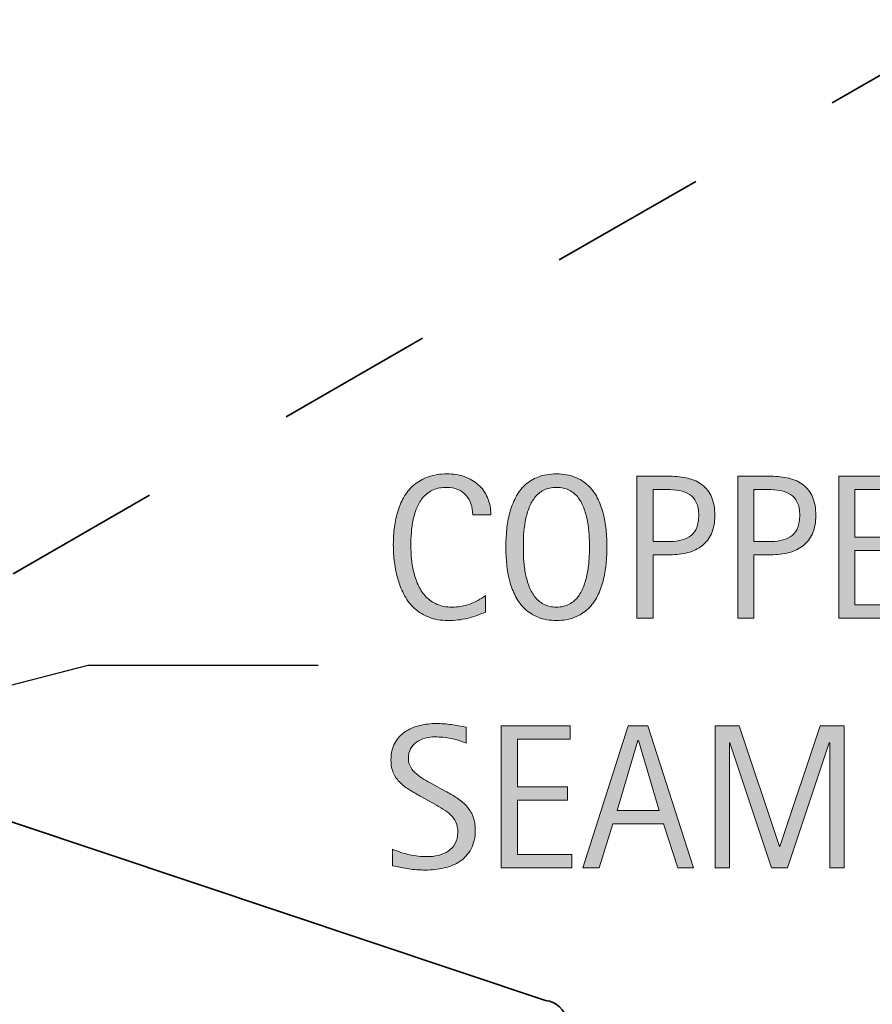
# Model space of a CAD drawing. Units: inches. Extents: x 41 to 792, y 9 to 603.
# Drawn here: x 464 to 551, y 372 to 472 of the extents above; entities that cross this region are included whole.
import ezdxf

# ---------------------------------------------------------------- set-up
doc = ezdxf.new("R2010")
doc.units = ezdxf.units.IN
doc.header["$MEASUREMENT"] = 0
doc.linetypes.add('AI-Linetype-5', pattern=[32, 16, -16])
doc.layers.add('AXON-COPPER', color=7, linetype='Continuous')
doc.layers.add('CDATEXT', color=7, linetype='Continuous')

# ---------------------------------------------------------------- blocks, each defined once
blk = doc.blocks.new('block 24')
at = {"layer": 'AXON-COPPER', "color": 20, "lineweight": 35}
blk.add_open_spline([(519.74, 370.6), (519.53, 371.69), (518.63, 372.53), (517.52, 372.66)], degree=3, dxfattribs=at)
blk = doc.blocks.new('block 32')
at = {"layer": 'AXON-COPPER', "color": 20, "lineweight": 35}
blk.add_lwpolyline([(517.52, 372.66), (41.12, 532.12)], dxfattribs=at)
blk = doc.blocks.new('block 42')
at = {"layer": 'AXON-COPPER', "color": 20, "linetype": 'AI-Linetype-5', "lineweight": 35}
blk.add_lwpolyline([(435.7, 400.05), (789.09, 603.28)], dxfattribs=at)
blk = doc.blocks.new('block 79')
at = {"layer": 'CDATEXT'}
h = blk.add_hatch(color=250, dxfattribs=at)
h.dxf.hatch_style = 2
edge = h.paths.add_edge_path()
edge.add_spline(control_points=[(510.4, 389.96), (510.4, 389.21), (510.25, 388.57), (509.97, 388.05), (509.69, 387.53), (509.32, 387.11), (508.85, 386.79), (508.38, 386.48), (507.83, 386.25), (507.22, 386.11), (506.61, 385.97), (505.97, 385.9), (505.32, 385.9), (504.74, 385.9), (504.18, 385.94), (503.64, 386.03), (503.09, 386.11), (502.54, 386.22), (501.99, 386.34), (501.99, 386.34), (501.99, 388.01), (501.99, 388.01), (502.55, 387.78), (503.12, 387.59), (503.71, 387.46), (504.3, 387.32), (504.9, 387.26), (505.5, 387.26), (505.89, 387.26), (506.27, 387.3), (506.65, 387.39), (507.02, 387.49), (507.36, 387.63), (507.65, 387.83), (507.93, 388.03), (508.17, 388.28), (508.35, 388.59), (508.53, 388.9), (508.62, 389.28), (508.62, 389.72), (508.62, 390.12), (508.55, 390.46), (508.42, 390.75), (508.29, 391.04), (508.11, 391.3), (507.89, 391.52), (507.66, 391.73), (507.4, 391.93), (507.11, 392.1), (506.82, 392.28), (506.53, 392.45), (506.22, 392.63), (506.22, 392.63), (504.94, 393.34), (504.94, 393.34), (504.54, 393.56), (504.15, 393.78), (503.78, 394), (503.41, 394.22), (503.08, 394.47), (502.79, 394.76), (502.49, 395.04), (502.26, 395.37), (502.09, 395.74), (501.91, 396.11), (501.83, 396.56), (501.83, 397.08), (501.83, 397.75), (501.96, 398.33), (502.22, 398.8), (502.48, 399.27), (502.83, 399.65), (503.26, 399.95), (503.69, 400.24), (504.19, 400.46), (504.75, 400.59), (505.3, 400.72), (505.88, 400.79), (506.47, 400.79), (506.98, 400.79), (507.48, 400.75), (507.98, 400.68), (508.47, 400.6), (508.97, 400.51), (509.47, 400.41), (509.47, 400.41), (509.47, 398.8), (509.47, 398.8), (508.99, 399), (508.48, 399.15), (507.93, 399.26), (507.39, 399.37), (506.85, 399.43), (506.32, 399.43), (505.97, 399.43), (505.63, 399.39), (505.31, 399.3), (504.99, 399.22), (504.7, 399.09), (504.44, 398.91), (504.19, 398.73), (503.98, 398.5), (503.83, 398.23), (503.68, 397.95), (503.6, 397.61), (503.6, 397.23), (503.6, 396.9), (503.68, 396.61), (503.84, 396.35), (503.99, 396.09), (504.19, 395.86), (504.43, 395.66), (504.67, 395.45), (504.92, 395.27), (505.2, 395.11), (505.48, 394.95), (505.75, 394.8), (506, 394.67), (506, 394.67), (507.35, 393.93), (507.35, 393.93), (507.77, 393.7), (508.16, 393.46), (508.53, 393.23), (508.91, 392.99), (509.23, 392.72), (509.5, 392.41), (509.78, 392.1), (510, 391.75), (510.16, 391.36), (510.32, 390.96), (510.4, 390.5), (510.4, 389.96)], knot_values=[0, 0, 0, 0, 1, 1, 1, 2, 2, 2, 3, 3, 3, 4, 4, 4, 5, 5, 5, 6, 6, 6, 7, 7, 7, 8, 8, 8, 9, 9, 9, 10, 10, 10, 11, 11, 11, 12, 12, 12, 13, 13, 13, 14, 14, 14, 15, 15, 15, 16, 16, 16, 17, 17, 17, 18, 18, 18, 19, 19, 19, 20, 20, 20, 21, 21, 21, 22, 22, 22, 23, 23, 23, 24, 24, 24, 25, 25, 25, 26, 26, 26, 27, 27, 27, 28, 28, 28, 29, 29, 29, 30, 30, 30, 31, 31, 31, 32, 32, 32, 33, 33, 33, 34, 34, 34, 35, 35, 35, 36, 36, 36, 37, 37, 37, 38, 38, 38, 39, 39, 39, 40, 40, 40, 41, 41, 41, 42, 42, 42, 43, 43, 43, 44, 44, 44, 44], degree=3, periodic=1)
h = blk.add_hatch(color=250, dxfattribs=at)
h.dxf.hatch_style = 2
h.paths.add_polyline_path([(513.04, 386.13), (513.04, 400.55), (520.02, 400.55), (520.02, 399.2), (514.68, 399.2), (514.68, 394.37), (519.78, 394.37), (519.78, 393.01), (514.68, 393.01), (514.68, 387.49), (520.22, 387.49), (520.22, 386.13)])
h = blk.add_hatch(color=250, dxfattribs=at)
h.dxf.hatch_style = 2
h.paths.add_polyline_path([(530.96, 386.13), (529.51, 390.58), (524.37, 390.58), (522.97, 386.13), (521.33, 386.13), (525.94, 400.55), (527.93, 400.55), (532.58, 386.13)])
h.paths.add_polyline_path([(526.96, 399.07), (526.92, 399.07), (524.8, 391.94), (529.07, 391.94)])
h = blk.add_hatch(color=250, dxfattribs=at)
h.dxf.hatch_style = 2
h.paths.add_polyline_path([(546.4, 386.13), (546.4, 398.82), (546.36, 398.82), (542.11, 386.13), (540.5, 386.13), (536.27, 398.82), (536.22, 398.82), (536.22, 386.13), (534.76, 386.13), (534.76, 400.55), (537.21, 400.55), (541.3, 388.29), (541.34, 388.29), (545.44, 400.55), (547.86, 400.55), (547.86, 386.13)])
at = {"layer": 'CDATEXT', "lineweight": 0}
for points in [[(513.04, 386.13), (513.04, 400.55), (520.02, 400.55), (520.02, 399.2), (514.68, 399.2), (514.68, 394.37), (519.78, 394.37), (519.78, 393.01), (514.68, 393.01), (514.68, 387.49), (520.22, 387.49), (520.22, 386.13), (513.04, 386.13)], [(530.96, 386.13), (529.51, 390.58), (524.37, 390.58), (522.97, 386.13), (521.33, 386.13), (525.94, 400.55), (527.93, 400.55), (532.58, 386.13), (530.96, 386.13)], [(546.4, 386.13), (546.4, 398.82), (546.36, 398.82), (542.11, 386.13), (540.5, 386.13), (536.27, 398.82), (536.22, 398.82), (536.22, 386.13), (534.76, 386.13), (534.76, 400.55), (537.21, 400.55), (541.3, 388.29), (541.34, 388.29), (545.44, 400.55), (547.86, 400.55), (547.86, 386.13), (546.4, 386.13)], [(526.96, 399.07), (526.92, 399.07), (524.8, 391.94), (529.07, 391.94), (526.96, 399.07)]]:
    blk.add_lwpolyline(points, dxfattribs=at)
blk.add_open_spline([(510.4, 389.96), (510.4, 389.21), (510.25, 388.57), (509.97, 388.05), (509.69, 387.53), (509.32, 387.11), (508.85, 386.79), (508.38, 386.48), (507.83, 386.25), (507.22, 386.11), (506.61, 385.97), (505.97, 385.9), (505.32, 385.9), (504.74, 385.9), (504.18, 385.94), (503.64, 386.03), (503.09, 386.11), (502.54, 386.22), (501.99, 386.34), (501.99, 386.34), (501.99, 388.01), (501.99, 388.01), (502.55, 387.78), (503.12, 387.59), (503.71, 387.46), (504.3, 387.32), (504.9, 387.26), (505.5, 387.26), (505.89, 387.26), (506.27, 387.3), (506.65, 387.39), (507.02, 387.49), (507.36, 387.63), (507.65, 387.83), (507.93, 388.03), (508.17, 388.28), (508.35, 388.59), (508.53, 388.9), (508.62, 389.28), (508.62, 389.72), (508.62, 390.12), (508.55, 390.46), (508.42, 390.75), (508.29, 391.04), (508.11, 391.3), (507.89, 391.52), (507.66, 391.73), (507.4, 391.93), (507.11, 392.1), (506.82, 392.28), (506.53, 392.45), (506.22, 392.63), (506.22, 392.63), (504.94, 393.34), (504.94, 393.34), (504.54, 393.56), (504.15, 393.78), (503.78, 394), (503.41, 394.22), (503.08, 394.47), (502.79, 394.76), (502.49, 395.04), (502.26, 395.37), (502.09, 395.74), (501.91, 396.11), (501.83, 396.56), (501.83, 397.08), (501.83, 397.75), (501.96, 398.33), (502.22, 398.8), (502.48, 399.27), (502.83, 399.65), (503.26, 399.95), (503.69, 400.24), (504.19, 400.46), (504.75, 400.59), (505.3, 400.72), (505.88, 400.79), (506.47, 400.79), (506.98, 400.79), (507.48, 400.75), (507.98, 400.68), (508.47, 400.6), (508.97, 400.51), (509.47, 400.41), (509.47, 400.41), (509.47, 398.8), (509.47, 398.8), (508.99, 399), (508.48, 399.15), (507.93, 399.26), (507.39, 399.37), (506.85, 399.43), (506.32, 399.43), (505.97, 399.43), (505.63, 399.39), (505.31, 399.3), (504.99, 399.22), (504.7, 399.09), (504.44, 398.91), (504.19, 398.73), (503.98, 398.5), (503.83, 398.23), (503.68, 397.95), (503.6, 397.61), (503.6, 397.23), (503.6, 396.9), (503.68, 396.61), (503.84, 396.35), (503.99, 396.09), (504.19, 395.86), (504.43, 395.66), (504.67, 395.45), (504.92, 395.27), (505.2, 395.11), (505.48, 394.95), (505.75, 394.8), (506, 394.67), (506, 394.67), (507.35, 393.93), (507.35, 393.93), (507.77, 393.7), (508.16, 393.46), (508.53, 393.23), (508.91, 392.99), (509.23, 392.72), (509.5, 392.41), (509.78, 392.1), (510, 391.75), (510.16, 391.36), (510.32, 390.96), (510.4, 390.5), (510.4, 389.96)], degree=3, knots=[0, 0, 0, 0, 1, 1, 1, 2, 2, 2, 3, 3, 3, 4, 4, 4, 5, 5, 5, 6, 6, 6, 7, 7, 7, 8, 8, 8, 9, 9, 9, 10, 10, 10, 11, 11, 11, 12, 12, 12, 13, 13, 13, 14, 14, 14, 15, 15, 15, 16, 16, 16, 17, 17, 17, 18, 18, 18, 19, 19, 19, 20, 20, 20, 21, 21, 21, 22, 22, 22, 23, 23, 23, 24, 24, 24, 25, 25, 25, 26, 26, 26, 27, 27, 27, 28, 28, 28, 29, 29, 29, 30, 30, 30, 31, 31, 31, 32, 32, 32, 33, 33, 33, 34, 34, 34, 35, 35, 35, 36, 36, 36, 37, 37, 37, 38, 38, 38, 39, 39, 39, 40, 40, 40, 41, 41, 41, 42, 42, 42, 43, 43, 43, 44, 44, 44, 44], dxfattribs=at)
blk = doc.blocks.new('block 78')
at = {"layer": 'CDATEXT'}
blk.add_blockref('block 79', (0, 0), dxfattribs=at)
blk = doc.blocks.new('block 81')
at = {"layer": 'CDATEXT'}
h = blk.add_hatch(color=250, dxfattribs=at)
h.dxf.hatch_style = 2
edge = h.paths.add_edge_path()
edge.add_spline(control_points=[(510.14, 421.99), (510.14, 422.39), (510.08, 422.76), (509.96, 423.1), (509.84, 423.45), (509.67, 423.74), (509.45, 423.99), (509.22, 424.24), (508.95, 424.44), (508.62, 424.58), (508.29, 424.72), (507.92, 424.79), (507.5, 424.79), (506.97, 424.79), (506.51, 424.71), (506.13, 424.53), (505.75, 424.35), (505.42, 424.11), (505.14, 423.81), (504.87, 423.51), (504.65, 423.17), (504.48, 422.77), (504.32, 422.38), (504.19, 421.96), (504.09, 421.52), (504, 421.08), (503.93, 420.64), (503.9, 420.18), (503.86, 419.73), (503.85, 419.3), (503.85, 418.89), (503.85, 418.44), (503.87, 417.97), (503.92, 417.49), (503.96, 417), (504.05, 416.52), (504.17, 416.06), (504.29, 415.59), (504.45, 415.15), (504.65, 414.73), (504.86, 414.32), (505.11, 413.96), (505.42, 413.64), (505.73, 413.33), (506.09, 413.08), (506.52, 412.9), (506.94, 412.71), (507.44, 412.62), (508, 412.62), (508.64, 412.62), (509.25, 412.72), (509.83, 412.92), (510.41, 413.13), (510.95, 413.42), (511.44, 413.81), (511.44, 413.81), (511.44, 412.12), (511.44, 412.12), (511.1, 411.98), (510.79, 411.85), (510.48, 411.74), (510.18, 411.63), (509.88, 411.54), (509.58, 411.47), (509.28, 411.4), (508.97, 411.35), (508.65, 411.31), (508.33, 411.28), (507.99, 411.26), (507.61, 411.26), (506.89, 411.26), (506.25, 411.37), (505.7, 411.58), (505.14, 411.8), (504.66, 412.09), (504.25, 412.46), (503.84, 412.83), (503.49, 413.27), (503.22, 413.77), (502.94, 414.28), (502.72, 414.81), (502.55, 415.39), (502.38, 415.96), (502.26, 416.55), (502.18, 417.16), (502.11, 417.77), (502.07, 418.38), (502.07, 418.98), (502.07, 419.58), (502.11, 420.17), (502.18, 420.76), (502.26, 421.35), (502.38, 421.91), (502.55, 422.44), (502.72, 422.97), (502.94, 423.46), (503.21, 423.91), (503.49, 424.36), (503.82, 424.76), (504.23, 425.09), (504.63, 425.42), (505.11, 425.68), (505.65, 425.87), (506.19, 426.06), (506.81, 426.15), (507.51, 426.15), (508.15, 426.15), (508.74, 426.06), (509.28, 425.88), (509.83, 425.69), (510.3, 425.42), (510.7, 425.06), (511.1, 424.71), (511.41, 424.27), (511.64, 423.75), (511.86, 423.24), (511.98, 422.65), (511.98, 421.99), (511.98, 421.99), (510.14, 421.99), (510.14, 421.99)], knot_values=[0, 0, 0, 0, 1, 1, 1, 2, 2, 2, 3, 3, 3, 4, 4, 4, 5, 5, 5, 6, 6, 6, 7, 7, 7, 8, 8, 8, 9, 9, 9, 10, 10, 10, 11, 11, 11, 12, 12, 12, 13, 13, 13, 14, 14, 14, 15, 15, 15, 16, 16, 16, 17, 17, 17, 18, 18, 18, 19, 19, 19, 20, 20, 20, 21, 21, 21, 22, 22, 22, 23, 23, 23, 24, 24, 24, 25, 25, 25, 26, 26, 26, 27, 27, 27, 28, 28, 28, 29, 29, 29, 30, 30, 30, 31, 31, 31, 32, 32, 32, 33, 33, 33, 34, 34, 34, 35, 35, 35, 36, 36, 36, 37, 37, 37, 38, 38, 38, 39, 39, 39, 40, 40, 40, 40], degree=3, periodic=1)
h = blk.add_hatch(color=250, dxfattribs=at)
h.dxf.hatch_style = 2
edge = h.paths.add_edge_path()
edge.add_spline(control_points=[(523.77, 418.73), (523.77, 418.16), (523.74, 417.58), (523.68, 416.99), (523.62, 416.4), (523.52, 415.82), (523.38, 415.27), (523.24, 414.72), (523.04, 414.2), (522.79, 413.71), (522.55, 413.22), (522.23, 412.8), (521.85, 412.44), (521.47, 412.08), (521.01, 411.79), (520.49, 411.58), (519.96, 411.37), (519.35, 411.26), (518.65, 411.26), (517.94, 411.26), (517.32, 411.37), (516.79, 411.58), (516.27, 411.79), (515.81, 412.08), (515.43, 412.44), (515.05, 412.8), (514.74, 413.22), (514.49, 413.71), (514.24, 414.19), (514.04, 414.71), (513.9, 415.26), (513.75, 415.81), (513.65, 416.39), (513.59, 416.98), (513.53, 417.57), (513.5, 418.15), (513.5, 418.73), (513.5, 419.31), (513.53, 419.9), (513.59, 420.49), (513.65, 421.08), (513.75, 421.65), (513.9, 422.2), (514.04, 422.74), (514.24, 423.26), (514.49, 423.74), (514.74, 424.23), (515.05, 424.65), (515.43, 425), (515.81, 425.36), (516.27, 425.64), (516.79, 425.84), (517.32, 426.05), (517.94, 426.15), (518.65, 426.15), (519.35, 426.15), (519.96, 426.05), (520.49, 425.84), (521.01, 425.63), (521.47, 425.35), (521.85, 424.99), (522.23, 424.64), (522.55, 424.22), (522.79, 423.73), (523.04, 423.25), (523.24, 422.73), (523.38, 422.19), (523.52, 421.64), (523.62, 421.07), (523.68, 420.48), (523.74, 419.89), (523.77, 419.3), (523.77, 418.73)], knot_values=[0, 0, 0, 0, 1, 1, 1, 2, 2, 2, 3, 3, 3, 4, 4, 4, 5, 5, 5, 6, 6, 6, 7, 7, 7, 8, 8, 8, 9, 9, 9, 10, 10, 10, 11, 11, 11, 12, 12, 12, 13, 13, 13, 14, 14, 14, 15, 15, 15, 16, 16, 16, 17, 17, 17, 18, 18, 18, 19, 19, 19, 20, 20, 20, 21, 21, 21, 22, 22, 22, 23, 23, 23, 24, 24, 24, 24], degree=3, periodic=1)
edge = h.paths.add_edge_path()
edge.add_spline(control_points=[(521.99, 418.75), (521.99, 419.12), (521.98, 419.53), (521.96, 419.98), (521.93, 420.42), (521.88, 420.87), (521.8, 421.32), (521.72, 421.76), (521.6, 422.19), (521.45, 422.61), (521.3, 423.03), (521.1, 423.4), (520.86, 423.73), (520.61, 424.05), (520.31, 424.31), (519.94, 424.5), (519.58, 424.7), (519.15, 424.79), (518.64, 424.79), (518.14, 424.79), (517.7, 424.7), (517.34, 424.5), (516.97, 424.31), (516.67, 424.05), (516.42, 423.73), (516.17, 423.4), (515.97, 423.03), (515.82, 422.61), (515.67, 422.19), (515.55, 421.76), (515.47, 421.32), (515.39, 420.87), (515.34, 420.42), (515.31, 419.98), (515.29, 419.53), (515.28, 419.12), (515.28, 418.75), (515.28, 418.37), (515.29, 417.95), (515.31, 417.5), (515.34, 417.05), (515.39, 416.6), (515.47, 416.15), (515.55, 415.7), (515.67, 415.26), (515.82, 414.83), (515.97, 414.41), (516.17, 414.03), (516.42, 413.7), (516.67, 413.38), (516.97, 413.11), (517.34, 412.92), (517.7, 412.72), (518.14, 412.62), (518.64, 412.62), (519.15, 412.62), (519.58, 412.72), (519.94, 412.92), (520.31, 413.11), (520.61, 413.38), (520.86, 413.71), (521.1, 414.04), (521.3, 414.42), (521.45, 414.84), (521.6, 415.27), (521.72, 415.71), (521.8, 416.16), (521.88, 416.62), (521.93, 417.07), (521.96, 417.52), (521.98, 417.96), (521.99, 418.37), (521.99, 418.75)], knot_values=[0, 0, 0, 0, 1, 1, 1, 2, 2, 2, 3, 3, 3, 4, 4, 4, 5, 5, 5, 6, 6, 6, 7, 7, 7, 8, 8, 8, 9, 9, 9, 10, 10, 10, 11, 11, 11, 12, 12, 12, 13, 13, 13, 14, 14, 14, 15, 15, 15, 16, 16, 16, 17, 17, 17, 18, 18, 18, 19, 19, 19, 20, 20, 20, 21, 21, 21, 22, 22, 22, 23, 23, 23, 24, 24, 24, 24], degree=3, periodic=1)
h = blk.add_hatch(color=250, dxfattribs=at)
h.dxf.hatch_style = 2
edge = h.paths.add_edge_path()
edge.add_spline(control_points=[(534.73, 421.93), (534.73, 421.21), (534.62, 420.59), (534.39, 420.08), (534.16, 419.58), (533.85, 419.17), (533.44, 418.85), (533.04, 418.53), (532.55, 418.3), (531.99, 418.16), (531.43, 418.01), (530.82, 417.94), (530.16, 417.94), (530.16, 417.94), (528.45, 417.94), (528.45, 417.94), (528.45, 417.94), (528.45, 411.5), (528.45, 411.5), (528.45, 411.5), (526.81, 411.5), (526.81, 411.5), (526.81, 411.5), (526.81, 425.92), (526.81, 425.92), (526.81, 425.92), (530.16, 425.92), (530.16, 425.92), (530.83, 425.92), (531.44, 425.85), (532, 425.71), (532.56, 425.58), (533.05, 425.35), (533.45, 425.04), (533.86, 424.73), (534.17, 424.32), (534.4, 423.81), (534.62, 423.3), (534.73, 422.67), (534.73, 421.93)], knot_values=[0, 0, 0, 0, 1, 1, 1, 2, 2, 2, 3, 3, 3, 4, 4, 4, 5, 5, 5, 6, 6, 6, 7, 7, 7, 8, 8, 8, 9, 9, 9, 10, 10, 10, 11, 11, 11, 12, 12, 12, 13, 13, 13, 13], degree=3, periodic=1)
edge = h.paths.add_edge_path()
edge.add_spline(control_points=[(533.1, 421.91), (533.1, 422.46), (533.02, 422.92), (532.85, 423.26), (532.68, 423.61), (532.45, 423.88), (532.16, 424.07), (531.86, 424.26), (531.51, 424.39), (531.11, 424.46), (530.71, 424.53), (530.28, 424.56), (529.8, 424.56), (529.8, 424.56), (528.45, 424.56), (528.45, 424.56), (528.45, 424.56), (528.45, 419.29), (528.45, 419.29), (528.45, 419.29), (530.2, 419.29), (530.2, 419.29), (530.64, 419.29), (531.04, 419.34), (531.4, 419.44), (531.76, 419.53), (532.06, 419.68), (532.32, 419.9), (532.57, 420.11), (532.76, 420.38), (532.9, 420.71), (533.03, 421.04), (533.1, 421.44), (533.1, 421.91)], knot_values=[0, 0, 0, 0, 1, 1, 1, 2, 2, 2, 3, 3, 3, 4, 4, 4, 5, 5, 5, 6, 6, 6, 7, 7, 7, 8, 8, 8, 9, 9, 9, 10, 10, 10, 11, 11, 11, 11], degree=3, periodic=1)
h = blk.add_hatch(color=250, dxfattribs=at)
h.dxf.hatch_style = 2
edge = h.paths.add_edge_path()
edge.add_spline(control_points=[(544.99, 421.93), (544.99, 421.21), (544.88, 420.59), (544.65, 420.08), (544.42, 419.58), (544.11, 419.17), (543.7, 418.85), (543.3, 418.53), (542.81, 418.3), (542.25, 418.16), (541.69, 418.01), (541.08, 417.94), (540.42, 417.94), (540.42, 417.94), (538.71, 417.94), (538.71, 417.94), (538.71, 417.94), (538.71, 411.5), (538.71, 411.5), (538.71, 411.5), (537.07, 411.5), (537.07, 411.5), (537.07, 411.5), (537.07, 425.92), (537.07, 425.92), (537.07, 425.92), (540.42, 425.92), (540.42, 425.92), (541.09, 425.92), (541.7, 425.85), (542.26, 425.71), (542.82, 425.58), (543.31, 425.35), (543.71, 425.04), (544.12, 424.73), (544.43, 424.32), (544.66, 423.81), (544.88, 423.3), (544.99, 422.67), (544.99, 421.93)], knot_values=[0, 0, 0, 0, 1, 1, 1, 2, 2, 2, 3, 3, 3, 4, 4, 4, 5, 5, 5, 6, 6, 6, 7, 7, 7, 8, 8, 8, 9, 9, 9, 10, 10, 10, 11, 11, 11, 12, 12, 12, 13, 13, 13, 13], degree=3, periodic=1)
edge = h.paths.add_edge_path()
edge.add_spline(control_points=[(543.36, 421.91), (543.36, 422.46), (543.28, 422.92), (543.11, 423.26), (542.94, 423.61), (542.71, 423.88), (542.42, 424.07), (542.12, 424.26), (541.77, 424.39), (541.37, 424.46), (540.97, 424.53), (540.54, 424.56), (540.06, 424.56), (540.06, 424.56), (538.71, 424.56), (538.71, 424.56), (538.71, 424.56), (538.71, 419.29), (538.71, 419.29), (538.71, 419.29), (540.46, 419.29), (540.46, 419.29), (540.9, 419.29), (541.3, 419.34), (541.66, 419.44), (542.02, 419.53), (542.32, 419.68), (542.58, 419.9), (542.83, 420.11), (543.02, 420.38), (543.16, 420.71), (543.29, 421.04), (543.36, 421.44), (543.36, 421.91)], knot_values=[0, 0, 0, 0, 1, 1, 1, 2, 2, 2, 3, 3, 3, 4, 4, 4, 5, 5, 5, 6, 6, 6, 7, 7, 7, 8, 8, 8, 9, 9, 9, 10, 10, 10, 11, 11, 11, 11], degree=3, periodic=1)
h = blk.add_hatch(color=250, dxfattribs=at)
h.dxf.hatch_style = 2
h.paths.add_polyline_path([(547.33, 411.5), (547.33, 425.92), (554.31, 425.92), (554.31, 424.56), (548.97, 424.56), (548.97, 419.73), (554.07, 419.73), (554.07, 418.38), (548.97, 418.38), (548.97, 412.86), (554.51, 412.86), (554.51, 411.5)])
at = {"layer": 'CDATEXT', "lineweight": 0}
blk.add_lwpolyline([(547.33, 411.5), (547.33, 425.92), (554.31, 425.92), (554.31, 424.56), (548.97, 424.56), (548.97, 419.73), (554.07, 419.73), (554.07, 418.38), (548.97, 418.38), (548.97, 412.86), (554.51, 412.86), (554.51, 411.5), (547.33, 411.5)], dxfattribs=at)
for points, knots in [([(510.14, 421.99), (510.14, 422.39), (510.08, 422.76), (509.96, 423.1), (509.84, 423.45), (509.67, 423.74), (509.45, 423.99), (509.22, 424.24), (508.95, 424.44), (508.62, 424.58), (508.29, 424.72), (507.92, 424.79), (507.5, 424.79), (506.97, 424.79), (506.51, 424.71), (506.13, 424.53), (505.75, 424.35), (505.42, 424.11), (505.14, 423.81), (504.87, 423.51), (504.65, 423.17), (504.48, 422.77), (504.32, 422.38), (504.19, 421.96), (504.09, 421.52), (504, 421.08), (503.93, 420.64), (503.9, 420.18), (503.86, 419.73), (503.85, 419.3), (503.85, 418.89), (503.85, 418.44), (503.87, 417.97), (503.92, 417.49), (503.96, 417), (504.05, 416.52), (504.17, 416.06), (504.29, 415.59), (504.45, 415.15), (504.65, 414.73), (504.86, 414.32), (505.11, 413.96), (505.42, 413.64), (505.73, 413.33), (506.09, 413.08), (506.52, 412.9), (506.94, 412.71), (507.44, 412.62), (508, 412.62), (508.64, 412.62), (509.25, 412.72), (509.83, 412.92), (510.41, 413.13), (510.95, 413.42), (511.44, 413.81), (511.44, 413.81), (511.44, 412.12), (511.44, 412.12), (511.1, 411.98), (510.79, 411.85), (510.48, 411.74), (510.18, 411.63), (509.88, 411.54), (509.58, 411.47), (509.28, 411.4), (508.97, 411.35), (508.65, 411.31), (508.33, 411.28), (507.99, 411.26), (507.61, 411.26), (506.89, 411.26), (506.25, 411.37), (505.7, 411.58), (505.14, 411.8), (504.66, 412.09), (504.25, 412.46), (503.84, 412.83), (503.49, 413.27), (503.22, 413.77), (502.94, 414.28), (502.72, 414.81), (502.55, 415.39), (502.38, 415.96), (502.26, 416.55), (502.18, 417.16), (502.11, 417.77), (502.07, 418.38), (502.07, 418.98), (502.07, 419.58), (502.11, 420.17), (502.18, 420.76), (502.26, 421.35), (502.38, 421.91), (502.55, 422.44), (502.72, 422.97), (502.94, 423.46), (503.21, 423.91), (503.49, 424.36), (503.82, 424.76), (504.23, 425.09), (504.63, 425.42), (505.11, 425.68), (505.65, 425.87), (506.19, 426.06), (506.81, 426.15), (507.51, 426.15), (508.15, 426.15), (508.74, 426.06), (509.28, 425.88), (509.83, 425.69), (510.3, 425.42), (510.7, 425.06), (511.1, 424.71), (511.41, 424.27), (511.64, 423.75), (511.86, 423.24), (511.98, 422.65), (511.98, 421.99), (511.98, 421.99), (510.14, 421.99), (510.14, 421.99)], [0, 0, 0, 0, 1, 1, 1, 2, 2, 2, 3, 3, 3, 4, 4, 4, 5, 5, 5, 6, 6, 6, 7, 7, 7, 8, 8, 8, 9, 9, 9, 10, 10, 10, 11, 11, 11, 12, 12, 12, 13, 13, 13, 14, 14, 14, 15, 15, 15, 16, 16, 16, 17, 17, 17, 18, 18, 18, 19, 19, 19, 20, 20, 20, 21, 21, 21, 22, 22, 22, 23, 23, 23, 24, 24, 24, 25, 25, 25, 26, 26, 26, 27, 27, 27, 28, 28, 28, 29, 29, 29, 30, 30, 30, 31, 31, 31, 32, 32, 32, 33, 33, 33, 34, 34, 34, 35, 35, 35, 36, 36, 36, 37, 37, 37, 38, 38, 38, 39, 39, 39, 40, 40, 40, 40]), ([(523.77, 418.73), (523.77, 418.16), (523.74, 417.58), (523.68, 416.99), (523.62, 416.4), (523.52, 415.82), (523.38, 415.27), (523.24, 414.72), (523.04, 414.2), (522.79, 413.71), (522.55, 413.22), (522.23, 412.8), (521.85, 412.44), (521.47, 412.08), (521.01, 411.79), (520.49, 411.58), (519.96, 411.37), (519.35, 411.26), (518.65, 411.26), (517.94, 411.26), (517.32, 411.37), (516.79, 411.58), (516.27, 411.79), (515.81, 412.08), (515.43, 412.44), (515.05, 412.8), (514.74, 413.22), (514.49, 413.71), (514.24, 414.19), (514.04, 414.71), (513.9, 415.26), (513.75, 415.81), (513.65, 416.39), (513.59, 416.98), (513.53, 417.57), (513.5, 418.15), (513.5, 418.73), (513.5, 419.31), (513.53, 419.9), (513.59, 420.49), (513.65, 421.08), (513.75, 421.65), (513.9, 422.2), (514.04, 422.74), (514.24, 423.26), (514.49, 423.74), (514.74, 424.23), (515.05, 424.65), (515.43, 425), (515.81, 425.36), (516.27, 425.64), (516.79, 425.84), (517.32, 426.05), (517.94, 426.15), (518.65, 426.15), (519.35, 426.15), (519.96, 426.05), (520.49, 425.84), (521.01, 425.63), (521.47, 425.35), (521.85, 424.99), (522.23, 424.64), (522.55, 424.22), (522.79, 423.73), (523.04, 423.25), (523.24, 422.73), (523.38, 422.19), (523.52, 421.64), (523.62, 421.07), (523.68, 420.48), (523.74, 419.89), (523.77, 419.3), (523.77, 418.73)], [0, 0, 0, 0, 1, 1, 1, 2, 2, 2, 3, 3, 3, 4, 4, 4, 5, 5, 5, 6, 6, 6, 7, 7, 7, 8, 8, 8, 9, 9, 9, 10, 10, 10, 11, 11, 11, 12, 12, 12, 13, 13, 13, 14, 14, 14, 15, 15, 15, 16, 16, 16, 17, 17, 17, 18, 18, 18, 19, 19, 19, 20, 20, 20, 21, 21, 21, 22, 22, 22, 23, 23, 23, 24, 24, 24, 24]), ([(534.73, 421.93), (534.73, 421.21), (534.62, 420.59), (534.39, 420.08), (534.16, 419.58), (533.85, 419.17), (533.44, 418.85), (533.04, 418.53), (532.55, 418.3), (531.99, 418.16), (531.43, 418.01), (530.82, 417.94), (530.16, 417.94), (530.16, 417.94), (528.45, 417.94), (528.45, 417.94), (528.45, 417.94), (528.45, 411.5), (528.45, 411.5), (528.45, 411.5), (526.81, 411.5), (526.81, 411.5), (526.81, 411.5), (526.81, 425.92), (526.81, 425.92), (526.81, 425.92), (530.16, 425.92), (530.16, 425.92), (530.83, 425.92), (531.44, 425.85), (532, 425.71), (532.56, 425.58), (533.05, 425.35), (533.45, 425.04), (533.86, 424.73), (534.17, 424.32), (534.4, 423.81), (534.62, 423.3), (534.73, 422.67), (534.73, 421.93)], [0, 0, 0, 0, 1, 1, 1, 2, 2, 2, 3, 3, 3, 4, 4, 4, 5, 5, 5, 6, 6, 6, 7, 7, 7, 8, 8, 8, 9, 9, 9, 10, 10, 10, 11, 11, 11, 12, 12, 12, 13, 13, 13, 13]), ([(544.99, 421.93), (544.99, 421.21), (544.88, 420.59), (544.65, 420.08), (544.42, 419.58), (544.11, 419.17), (543.7, 418.85), (543.3, 418.53), (542.81, 418.3), (542.25, 418.16), (541.69, 418.01), (541.08, 417.94), (540.42, 417.94), (540.42, 417.94), (538.71, 417.94), (538.71, 417.94), (538.71, 417.94), (538.71, 411.5), (538.71, 411.5), (538.71, 411.5), (537.07, 411.5), (537.07, 411.5), (537.07, 411.5), (537.07, 425.92), (537.07, 425.92), (537.07, 425.92), (540.42, 425.92), (540.42, 425.92), (541.09, 425.92), (541.7, 425.85), (542.26, 425.71), (542.82, 425.58), (543.31, 425.35), (543.71, 425.04), (544.12, 424.73), (544.43, 424.32), (544.66, 423.81), (544.88, 423.3), (544.99, 422.67), (544.99, 421.93)], [0, 0, 0, 0, 1, 1, 1, 2, 2, 2, 3, 3, 3, 4, 4, 4, 5, 5, 5, 6, 6, 6, 7, 7, 7, 8, 8, 8, 9, 9, 9, 10, 10, 10, 11, 11, 11, 12, 12, 12, 13, 13, 13, 13]), ([(521.99, 418.75), (521.99, 419.12), (521.98, 419.53), (521.96, 419.98), (521.93, 420.42), (521.88, 420.87), (521.8, 421.32), (521.72, 421.76), (521.6, 422.19), (521.45, 422.61), (521.3, 423.03), (521.1, 423.4), (520.86, 423.73), (520.61, 424.05), (520.31, 424.31), (519.94, 424.5), (519.58, 424.7), (519.15, 424.79), (518.64, 424.79), (518.14, 424.79), (517.7, 424.7), (517.34, 424.5), (516.97, 424.31), (516.67, 424.05), (516.42, 423.73), (516.17, 423.4), (515.97, 423.03), (515.82, 422.61), (515.67, 422.19), (515.55, 421.76), (515.47, 421.32), (515.39, 420.87), (515.34, 420.42), (515.31, 419.98), (515.29, 419.53), (515.28, 419.12), (515.28, 418.75), (515.28, 418.37), (515.29, 417.95), (515.31, 417.5), (515.34, 417.05), (515.39, 416.6), (515.47, 416.15), (515.55, 415.7), (515.67, 415.26), (515.82, 414.83), (515.97, 414.41), (516.17, 414.03), (516.42, 413.7), (516.67, 413.38), (516.97, 413.11), (517.34, 412.92), (517.7, 412.72), (518.14, 412.62), (518.64, 412.62), (519.15, 412.62), (519.58, 412.72), (519.94, 412.92), (520.31, 413.11), (520.61, 413.38), (520.86, 413.71), (521.1, 414.04), (521.3, 414.42), (521.45, 414.84), (521.6, 415.27), (521.72, 415.71), (521.8, 416.16), (521.88, 416.62), (521.93, 417.07), (521.96, 417.52), (521.98, 417.96), (521.99, 418.37), (521.99, 418.75)], [0, 0, 0, 0, 1, 1, 1, 2, 2, 2, 3, 3, 3, 4, 4, 4, 5, 5, 5, 6, 6, 6, 7, 7, 7, 8, 8, 8, 9, 9, 9, 10, 10, 10, 11, 11, 11, 12, 12, 12, 13, 13, 13, 14, 14, 14, 15, 15, 15, 16, 16, 16, 17, 17, 17, 18, 18, 18, 19, 19, 19, 20, 20, 20, 21, 21, 21, 22, 22, 22, 23, 23, 23, 24, 24, 24, 24]), ([(533.1, 421.91), (533.1, 422.46), (533.02, 422.92), (532.85, 423.26), (532.68, 423.61), (532.45, 423.88), (532.16, 424.07), (531.86, 424.26), (531.51, 424.39), (531.11, 424.46), (530.71, 424.53), (530.28, 424.56), (529.8, 424.56), (529.8, 424.56), (528.45, 424.56), (528.45, 424.56), (528.45, 424.56), (528.45, 419.29), (528.45, 419.29), (528.45, 419.29), (530.2, 419.29), (530.2, 419.29), (530.64, 419.29), (531.04, 419.34), (531.4, 419.44), (531.76, 419.53), (532.06, 419.68), (532.32, 419.9), (532.57, 420.11), (532.76, 420.38), (532.9, 420.71), (533.03, 421.04), (533.1, 421.44), (533.1, 421.91)], [0, 0, 0, 0, 1, 1, 1, 2, 2, 2, 3, 3, 3, 4, 4, 4, 5, 5, 5, 6, 6, 6, 7, 7, 7, 8, 8, 8, 9, 9, 9, 10, 10, 10, 11, 11, 11, 11]), ([(543.36, 421.91), (543.36, 422.46), (543.28, 422.92), (543.11, 423.26), (542.94, 423.61), (542.71, 423.88), (542.42, 424.07), (542.12, 424.26), (541.77, 424.39), (541.37, 424.46), (540.97, 424.53), (540.54, 424.56), (540.06, 424.56), (540.06, 424.56), (538.71, 424.56), (538.71, 424.56), (538.71, 424.56), (538.71, 419.29), (538.71, 419.29), (538.71, 419.29), (540.46, 419.29), (540.46, 419.29), (540.9, 419.29), (541.3, 419.34), (541.66, 419.44), (542.02, 419.53), (542.32, 419.68), (542.58, 419.9), (542.83, 420.11), (543.02, 420.38), (543.16, 420.71), (543.29, 421.04), (543.36, 421.44), (543.36, 421.91)], [0, 0, 0, 0, 1, 1, 1, 2, 2, 2, 3, 3, 3, 4, 4, 4, 5, 5, 5, 6, 6, 6, 7, 7, 7, 8, 8, 8, 9, 9, 9, 10, 10, 10, 11, 11, 11, 11])]:
    blk.add_open_spline(points, degree=3, knots=knots, dxfattribs=at)
blk = doc.blocks.new('block 80')
at = {"layer": 'CDATEXT'}
blk.add_blockref('block 81', (0, 0), dxfattribs=at)
blk = doc.blocks.new('block 82')
at = {"layer": 'CDATEXT', "color": 250, "lineweight": 25}
blk.add_lwpolyline([(494.43, 406.67), (471.04, 406.67), (396.97, 387.55)], dxfattribs=at)

msp = doc.modelspace()

# ---------------------------------------------------------------- block references
at = {"layer": 'AXON-COPPER'}
for name in ['block 42', 'block 32', 'block 24']:
    msp.add_blockref(name, (0, 0), dxfattribs=at)
at = {"layer": 'CDATEXT'}
for name in ['block 80', 'block 82', 'block 78']:
    msp.add_blockref(name, (0, 0), dxfattribs=at)

doc.saveas('drawing.dxf')
